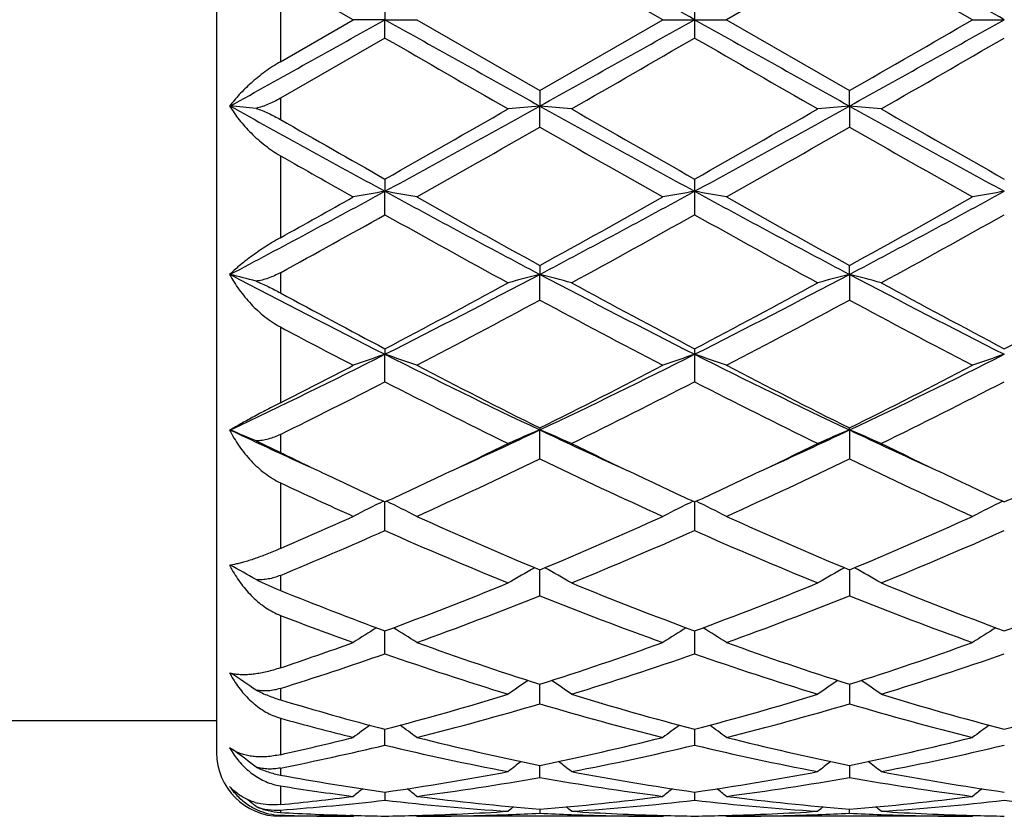
# Model space of a CAD drawing. Units: inches. Extents: x 8.05 to 14.05, y 5.35 to 9.61.
# Drawn here: x 11.49 to 11.79, y 5.4 to 5.65 of the extents above; entities that cross this region are included whole.
import ezdxf

# ---------------------------------------------------------------- set-up
doc = ezdxf.new("R2010")
doc.units = ezdxf.units.IN
doc.header["$LTSCALE"] = 1.21
doc.header["$MEASUREMENT"] = 0
doc.layers.get('0').update_dxf_attribs({"linetype": 'CONTINUOUS'})

msp = doc.modelspace()

# ---------------------------------------------------------------- linework, layer by layer
at = {"color": 7, "linetype": 'CONTINUOUS'}
for p, q in [((11.5473183383, 5.8833318604), (11.5473183383, 5.4233318604)), ((11.6873642757, 5.6533318604), (11.6487345049, 5.6756046656)), ((11.7459021716, 5.6756046656), (11.7072724009, 5.6533318604)), ((11.7845322608, 5.6533318604), (11.7459021716, 5.6756046656)), ((11.5901960326, 5.6533318604), (11.5673183383, 5.6665341223)), ((11.6001504729, 5.6590783904), (11.6001504028, 5.6533318604)), ((11.6973198882, 5.6590791597), (11.6973183383, 5.6533318604)), ((11.5673183383, 5.6401295985), (11.5901960326, 5.6533318604)), ((11.6001504028, 5.6533318604), (11.5901960326, 5.6533318604)), ((11.6001504729, 5.6475853302), (11.6001504028, 5.6533318604)), ((11.6001504028, 5.6533318604), (11.6101044158, 5.6533318604)), ((11.6101044158, 5.6533318604), (11.6487345047, 5.6310590552)), ((11.6487345047, 5.6310590552), (11.6873642757, 5.6533318604)), ((11.6873642757, 5.6533318604), (11.6973183383, 5.6533318604)), ((11.6973183383, 5.6533318604), (11.6973198882, 5.6475845608)), ((11.6973183383, 5.6533318604), (11.7072724009, 5.6533318604)), ((11.7072724009, 5.6533318604), (11.7459021719, 5.6310590552)), ((11.7845322608, 5.6533318604), (11.7944862737, 5.6533318604)), ((11.6001504729, 5.6475853302), (11.5673183383, 5.6286691513)), ((11.6487345049, 5.6310590553), (11.6487345581, 5.6262365594)), ((11.7459021184, 5.6262365594), (11.7459021716, 5.6310590553)), ((11.6487345049, 5.6196372217), (11.6487345581, 5.6262365594)), ((11.7459021184, 5.6262365594), (11.7459021716, 5.6196372217)), ((11.6001504729, 5.6033187779), (11.6001504028, 5.5994818369)), ((11.6001504729, 5.5921138726), (11.6001504028, 5.5994818369)), ((11.6973183383, 5.5994817944), (11.6973198882, 5.5921131265)), ((11.6487345049, 5.5762084628), (11.6487345581, 5.5734046289)), ((11.7459021184, 5.5734046289), (11.7459021716, 5.5762084628)), ((11.6487345049, 5.5653593676), (11.6487345581, 5.5734046289)), ((11.7459021184, 5.5734046289), (11.7459021716, 5.5653593676)), ((11.6001504729, 5.5500670301), (11.6001504028, 5.5483320784)), ((11.6973198882, 5.5500677309), (11.6973183383, 5.5483319955)), ((11.6001504729, 5.5397121406), (11.6001504028, 5.5483320784)), ((11.6973183383, 5.5483319955), (11.6973198882, 5.539711455)), ((11.6487345049, 5.5252251594), (11.6487345581, 5.5245805835)), ((11.6487345049, 5.5154928216), (11.6487345581, 5.5245805835)), ((11.7459021184, 5.5245805835), (11.7459021716, 5.5252251594)), ((11.7459021184, 5.5245805835), (11.7459021716, 5.5154928216)), ((11.559676619, 5.5211311809), (11.5673183383, 5.5175018213)), ((11.6001504729, 5.4930077757), (11.6001504062, 5.5019936138)), ((11.6973183438, 5.5019935132), (11.6973198882, 5.4930071852)), ((11.552901903, 5.48237674), (11.5516596809, 5.4821603536)), ((11.6487345049, 5.4725381006), (11.6487345496, 5.4806659028)), ((11.745902127, 5.4806659028), (11.7459021716, 5.4725381006)), ((11.6001504263, 5.4608684108), (11.6001504217, 5.461508582)), ((11.6001504729, 5.4543427299), (11.6001504263, 5.4608684108)), ((11.6973183776, 5.4615085007), (11.6973183383, 5.4608681824)), ((11.6973183383, 5.4608681824), (11.6973198882, 5.454342264)), ((11.5529019488, 5.4479652565), (11.5519531323, 5.4481672058)), ((11.6487345049, 5.4386491337), (11.6487345381, 5.444764325)), ((11.7459021385, 5.444764325), (11.7459021716, 5.4386491337)), ((11.5473183383, 5.4333318604), (11.4656166535, 5.4333318604)), ((11.6001504729, 5.42565583), (11.6001504368, 5.4306422197)), ((11.6973181587, 5.4306421477), (11.6973198882, 5.4256555123)), ((11.5529019243, 5.4238517161), (11.5514104528, 5.424797085)), ((11.6487345226, 5.4186520919), (11.6487345263, 5.4193212281)), ((11.7459021502, 5.4193212281), (11.745902154, 5.4186520919)), ((11.6487345049, 5.4155252551), (11.6487345226, 5.4186520919)), ((11.745902154, 5.4186520919), (11.7459021716, 5.4155252551)), ((11.6001504532, 5.410942706), (11.6001504729, 5.4083855573)), ((11.6973185627, 5.4109426743), (11.6973198882, 5.4083854032)), ((11.6487345129, 5.4056121877), (11.6487345049, 5.4043259924)), ((11.7459021716, 5.4043259924), (11.7459021637, 5.4056121877)), ((11.5901960326, 5.4033318604), (11.5673183383, 5.4033318604)), ((11.5902015792, 5.4035959086), (11.5892066258, 5.4036229629)), ((11.5901960326, 5.4033318604), (11.5905172874, 5.4035973495)), ((11.6101044158, 5.4033318607), (11.609768501, 5.4036094606)), ((11.6873642757, 5.4033318604), (11.6101044162, 5.4033318604)), ((11.6873642757, 5.4033318604), (11.6877002137, 5.4036094702)), ((11.7069364629, 5.4036094701), (11.7072724009, 5.4033318604)), ((11.7845322604, 5.4033318604), (11.7072724009, 5.4033318604)), ((11.7848681755, 5.4036094606), (11.7845322608, 5.4033318607))]:
    msp.add_line(p, q, dxfattribs=at)
at = {"color": 9, "linetype": 'CONTINUOUS'}
for p, q in [((11.5673183383, 5.6665341223), (11.5673183383, 5.6401295985)), ((11.5673183383, 5.6286691513), (11.5673183383, 5.6220173487)), ((11.5673183383, 5.6106505054), (11.5673183383, 5.5849079981)), ((11.5673183383, 5.5739286216), (11.5673183383, 5.5676103682)), ((11.5673183383, 5.5569071098), (11.5673183383, 5.5331174559)), ((11.5673183383, 5.5231697019), (11.5673183383, 5.5175018212)), ((11.5673183383, 5.5079988539), (11.5673183383, 5.4873549659)), ((11.5673183383, 5.4789376563), (11.5673183383, 5.4742043596)), ((11.5673183383, 5.4663782017), (11.5673183383, 5.4499152504)), ((11.5673183383, 5.4434504643), (11.5673183383, 5.4398890988)), ((11.5673183383, 5.4341321867), (11.5673183383, 5.4226756932)), ((11.5673183383, 5.4184876019), (11.5673183383, 5.4162767494)), ((11.5673183383, 5.4128777586), (11.5673183383, 5.4070021993)), ((11.5673183383, 5.4053008112), (11.5673183383, 5.4045513331)), ((11.5673183383, 5.4036807032), (11.5673183383, 5.4033318604))]:
    msp.add_line(p, q, dxfattribs=at)
at = {"color": 7, "linetype": 'CONTINUOUS'}
for centre, radius, start, end in [((3.0054897633, -9.8746232974), 17.7950913276, 60.7619227457, 60.9410330495), ((-0.3394795219, -16.0467847203), 24.862183845, 60.7875666876, 60.9157654963), ((-0.5605598558, 27.4011998497), 24.916914658, 299.0844311572, 299.2125206225), ((23.7341161997, 27.3534484433), 24.8621838476, 240.7875666876, 240.9157654963), ((-0.459237591, 27.3937868167), 24.9084169262, 299.0845420512, 299.2125021535), ((20.389146914, 21.1812870197), 17.7950913293, 240.7619227457, 240.9410330495), ((3.106167183, 21.1751138838), 17.7879904937, 299.0587424787, 299.2379253374), ((0.7193586175, 24.8001998585), 22.1142628612, 299.9085320502, 300.0240628884), ((19.3756557312, 19.1056196641), 15.5427529786, 239.982423876, 240.1467468335), ((2.0904450075, 22.2855689715), 19.2123530747, 299.8694639243, 300.0023994992), ((19.3413310274, 18.8769981905), 15.2790147361, 239.9804896475, 240.1476473862), ((2.0195275432, 22.5778075361), 19.5494818538, 299.8700924328, 300.0007368577), ((15.099028041, 12.0105876268), 7.3037265951, 240.9406937861, 241.3763806294), ((11.3817813534, 3.6834943398), 1.9501471865, 84.7661195587, 85.0053447704), ((8.1098606336, 11.9950218271), 7.2859491104, 298.6229788375, 299.0591403346), ((11.8177570785, 3.6922037805), 1.9414044922, 94.9946073307, 95.2895871961), ((11.4797323807, 3.6923733157), 1.9412338296, 84.7105410441, 85.0055551686), ((15.1942908567, 12.0070972087), 7.299750139, 240.9410478097, 241.3763822702), ((8.5776876103, 11.3218850385), 6.5175144624, 298.5974930397, 299.0850768805), ((11.9133173195, 3.7100091885), 1.9235267575, 94.9930869486, 95.2908168388), ((11.5784695857, 3.7098726149), 1.9236643212, 84.709052638, 85.0067528351), ((14.9101160237, 11.3146731319), 6.5092672612, 240.9148382528, 241.4030425751), ((8.1808826984, 11.6460294224), 6.9430356508, 299.5033512069, 299.8702934823), ((15.4999142271, 12.318294361), 7.7169057417, 240.1475942067, 240.4777351683), ((8.2566759664, 11.6833962482), 6.9860835573, 299.5049965645, 299.8696740605), ((15.5647901372, 12.261790348), 7.6518256254, 240.1467015322, 240.4796537786), ((15.2166410656, 11.9915556304), 7.3408837541, 240.1901537956, 240.4850545255), ((8.3389759892, 11.4033664103), 6.6637845674, 299.3985351337, 299.7804934794), ((14.6833903945, 10.9188482982), 6.1066172634, 240.2018800345, 240.6186857806), ((8.4552840202, 11.3696117088), 6.6249810884, 299.3976205199, 299.781813665), ((14.8023714477, 10.95730666), 6.150830795, 240.2035795833, 240.6173918037), ((14.354413106, 10.5081226069), 5.6349915909, 240.3562959377, 240.6235894211), ((13.6080270464, 5.6007072654), 1.91070895, 179.9216668301, 180.0367477816), ((9.5701194799, 9.3232543008), 4.241168107, 297.8512847408, 298.5972039607), ((11.773255473, 4.6028121618), 1.0115907308, 99.8530402792, 100.4257962067), ((11.4270037006, 4.6026160762), 1.0117910483, 79.5739144641, 80.1465370794), ((13.6257386982, 9.3150358927), 4.2318258334, 241.4023481902, 242.1489107459), ((9.6687917759, 9.3204877236), 4.2380190112, 297.8517825801, 298.5972493999), ((11.8689977679, 4.6107916889), 1.0034849034, 99.8508057835, 100.4281705702), ((11.5241183541, 4.6022892894), 1.0121220907, 79.574292991, 80.1467306553), ((13.5945838669, 9.0759382457), 3.9604754694, 241.3766296538, 242.1743383662), ((9.8995280176, 9.0716605237), 3.955615202, 297.8250235558, 298.6237175081), ((11.9661290769, 4.611025102), 1.0032487073, 99.8510250511, 100.4285234054), ((9.3925055762, 9.5007816968), 4.4792719692, 299.0470830495, 299.3823687229), ((13.7392685632, 9.3790285449), 4.3395591052, 240.6173009419, 241.2009715687), ((9.6622236025, 9.1920357153), 4.1255826601, 298.7840942954, 299.3980338622), ((13.8472500054, 9.3984327035), 4.3617726745, 240.6185886996, 241.1992831428), ((9.7665340748, 9.1792277648), 4.1109179212, 298.7827969718, 299.3989305175), ((9.6134340988, 9.1402536916), 4.0664896565, 298.7170340289, 299.2458522669), ((13.4564853226, 8.9049420108), 3.7974740746, 240.7360203923, 241.4019645988), ((9.7462366267, 9.0762837896), 3.9932642046, 298.6148721456, 299.2481581571), ((13.5460367898, 8.8910939182), 3.7816700613, 240.7341248493, 241.4028452338), ((9.8365048849, 9.0888389789), 4.0075899633, 298.6154931393, 299.2465218696), ((12.9347102653, 8.1939798453), 2.9631912077, 242.1734038149, 243.2319805384), ((11.3712666481, 4.8740408018), 0.7222309211, 74.8781781784, 75.5436030265), ((10.2680465105, 8.1892149342), 2.9578307994, 296.7671135889, 297.826177798), ((10.2611298085, 8.0958730449), 2.8764743359, 297.7430779947, 298.6159971796), ((11.8283677144, 4.8766269301), 0.7195604439, 104.4563818883, 105.2765053353), ((11.4691241408, 4.8766922935), 0.7194914734, 74.7238482773, 75.5440721444), ((13.0316464808, 8.1934955299), 2.9626545049, 242.174429825, 243.2317639358), ((13.0988691407, 8.2125357002), 3.0088344387, 241.4027128271, 242.237222329), ((10.4304730669, 8.062732521), 2.8155118441, 296.7406063239, 297.8531999153), ((10.3548963415, 8.1021686043), 2.8836296304, 297.7446604741, 298.6154043698), ((11.9241331706, 4.8818887218), 0.7141152272, 104.4528402576, 105.2792393208), ((11.5676472196, 4.8818190378), 0.7141886577, 74.7204103228, 75.5467024535), ((13.059591949, 8.0593896186), 2.8117436477, 242.1463089491, 243.2603996641), ((13.191414097, 8.2039622447), 2.9990944216, 241.4018481022, 242.2390767237), ((10.4497128284, 8.1066279268), 2.8886708101, 297.744762394, 298.6140003149), ((12.9720690593, 8.1570893918), 2.9459677869, 241.5208808644, 242.2448747914), ((10.3060791222, 8.0489950679), 2.8233260118, 297.508200581, 298.3956901356), ((12.9389225803, 7.9500990016), 2.711377582, 241.5857953943, 242.5099228035), ((10.4064667059, 8.0429068064), 2.8164390067, 297.5073138792, 298.396967923), ((13.0400636602, 7.9576064901), 2.7198713672, 241.5874309672, 242.5086783162), ((12.7935648327, 7.8580044803), 2.6074373576, 241.9470072796, 242.5151547218), ((10.584902033, 7.5634309453), 2.2564026006, 295.3648260274, 296.7399079405), ((11.7885029623, 4.9921766894), 0.5871843862, 108.7096442977, 109.738337838), ((11.4117517594, 4.9920649262), 0.5873050259, 70.2611456247, 71.2895949387), ((12.6132040044, 7.5589877028), 2.2514470102, 243.2590959608, 244.6353580276), ((10.6828556182, 7.5618618489), 2.254647884, 295.3657194141, 296.7400180488), ((11.8845537552, 4.9953846478), 0.5837875219, 108.7067924639, 109.7414406036), ((11.5088625302, 4.9918849057), 0.5874937918, 70.2618230807, 71.2899438519), ((12.6739250902, 7.4844270406), 2.1684613835, 243.2326694952, 244.6615930419), ((10.819156335, 7.4818231998), 2.1655614528, 295.337349498, 296.7681965136), ((11.9816817658, 4.99551513), 0.5836512063, 108.7071857841, 109.7420736526), ((10.5243515259, 7.5930984906), 2.3089611593, 296.8530585052, 297.4911851039), ((12.6575562167, 7.5577303083), 2.26909639, 242.5085485864, 243.6027729989), ((10.6696554714, 7.4992000807), 2.2034456524, 296.3811196569, 297.5079396922), ((12.7573966757, 7.5629715776), 2.2749794716, 242.5097765595, 243.6011640915), ((10.7686583133, 7.4956061584), 2.1994105666, 296.3798918206, 297.508786594), ((10.6003055853, 7.4832732984), 2.1856623192, 296.2593251475, 297.2230853633), ((12.5606469704, 7.4052290239), 2.0982627966, 242.757472872, 243.9377213165), ((10.7081194501, 7.4623757493), 2.1622093708, 296.0802205345, 297.2255497613), ((12.6557280148, 7.4010326201), 2.093576514, 242.7556763577, 243.938553762), ((10.803463473, 7.4660494997), 2.1663106135, 296.0808162001, 297.2239896115), ((12.3565182391, 7.2253544067), 1.8816429117, 244.6702750164, 245.5493904265), ((11.3523198038, 5.0448122745), 0.5194964383, 66.4749710107, 67.4469656153), ((10.8440415739, 7.2247159148), 1.8809547957, 294.4514521479, 295.3287150514), ((11.8474870256, 5.0460088053), 0.5182021712, 112.5532760127, 113.7503733119), ((12.4543982472, 7.2268376267), 1.8832878221, 244.6722068393, 245.5484105446), ((11.4500083512, 5.046056347), 0.5181481933, 66.2501386243, 67.4473894386), ((10.9549600342, 7.1951076966), 1.8483100974, 294.4432985776, 295.3360840385), ((11.9436262077, 5.0483999695), 0.5155994498, 112.5496512903, 113.7528206468), ((11.5481495391, 5.0483471472), 0.5156591593, 66.2466747923, 67.4496758831), ((12.5356112519, 7.1924213371), 1.8453545173, 244.662822772, 245.5570100287), ((10.8303216859, 7.1734182185), 1.8401971151, 295.3377756897, 296.0612873287), ((12.4813399869, 7.2029155267), 1.8729304093, 243.9451323575, 244.6560463585), ((10.9257819096, 7.1769724729), 1.8441399533, 295.3384042235, 296.0604170606), ((12.5769488386, 7.1996699647), 1.8693301717, 243.944350621, 244.6565863606), ((12.3721220636, 7.1778390222), 1.845109389, 244.139462097, 244.6608341766), ((10.8943089514, 7.0811856065), 1.7379734786, 294.3215031128, 295.7269878046), ((12.3834753157, 7.039005844), 1.6914301607, 244.2534975959, 245.6976494506), ((10.9925304674, 7.0789154939), 1.7354709381, 294.320675492, 295.7281774615), ((12.4819617607, 7.0418431428), 1.694558651, 244.2550069012, 245.6965021815), ((12.3195853952, 7.0670544127), 1.722498924, 244.6631292696, 245.31247205), ((10.8908446933, 7.045400595), 1.6985936599, 294.6821580966, 295.3406396043), ((12.4156282115, 7.0646203765), 1.7198175531, 244.6623725925, 245.3126598784), ((10.9879442776, 7.0454683604), 1.6986838382, 294.6832948908, 295.3416726383), ((12.5120515699, 7.0631041393), 1.7181288537, 244.6631039168, 245.3140983828), ((11.0838979417, 7.0480932236), 1.70157583, 294.6835357371, 295.3408631216), ((12.267854316, 6.9985341874), 1.6469505872, 244.8269675554, 245.7032647535), ((11.8104014574, 5.0704322075), 0.4804608837, 116.0142738411, 117.2788327022), ((11.3898449727, 5.0703394688), 0.4805680665, 62.7205107823, 63.9847901377), ((11.9069382387, 5.0716929815), 0.4790509126, 116.0125277733, 117.2808186731), ((11.48695324, 5.0702078786), 0.4807123918, 62.7213732037, 63.9852803529), ((12.0040648523, 5.0717879665), 0.4789475301, 116.0130709104, 117.2816281725), ((10.9676484791, 6.8760318701), 1.5126227171, 293.3560490375, 294.3033908166), ((12.2252422417, 6.8596133931), 1.4946096543, 245.6964460671, 247.3112672407), ((11.084748804, 6.8307979716), 1.4631941521, 292.6715741838, 294.3210573185), ((12.3233631767, 6.8617944999), 1.4969896733, 245.6975630047, 247.309805493), ((11.1825742739, 6.8292962582), 1.4615549283, 292.6704710009, 294.3218156912), ((11.0106334623, 6.8232838495), 1.4550480193, 292.4941228476, 293.900712699), ((12.1729546278, 6.784325211), 1.4126589534, 246.0788254809, 247.7818310442), ((11.1123457873, 6.8128682542), 1.4436842847, 292.2369148225, 293.9032995432), ((12.2693582219, 6.7825041594), 1.4106843389, 246.0772083911, 247.7825774749), ((11.2088488085, 6.8144565075), 1.445405794, 292.2374618144, 293.9018816605), ((11.5489265169, 5.5009910311), 0.0190279952, 277.5008627319, 278.2584799639), ((11.5872415348, 5.5001542851), 0.0401109777, 206.709274644, 208.8527261363), ((11.3287124852, 5.0784705859), 0.4611628904, 59.9450834334, 61.0892737206), ((11.8710220966, 5.0794894061), 0.4599975388, 119.1220827271, 120.3232155731), ((11.4264801469, 5.0795360557), 0.4599406889, 59.677382162, 60.8787023394), ((11.9677246138, 5.080292611), 0.4590695726, 119.120157839, 120.323757674), ((11.5240455292, 5.0802442472), 0.4591283902, 59.6756474887, 60.8790541966), ((11.6094930413, 5.5785752037), 0.1125698835, 243.7340883586, 247.9971001563), ((11.1684660217, 6.6268830272), 1.2427586938, 290.3259154291, 292.2372905214), ((12.1387814858, 6.6519627682), 1.2696736517, 247.7825833128, 249.6534133932), ((11.2652256879, 6.6279063598), 1.243860173, 290.3271724239, 292.2368308701), ((12.2354028949, 6.6505849825), 1.268191754, 247.7818771209, 249.654916929), ((11.3621024629, 6.6286862359), 1.2446925254, 290.3272680195, 292.2356840618), ((12.0369078416, 6.6397891624), 1.2566233462, 248.0565354107, 249.6615931985), ((11.1926242448, 6.615868251), 1.2309510153, 289.8252510195, 291.7486071626), ((12.0962027987, 6.5930935927), 1.2065954106, 248.2318294806, 250.1939989464), ((11.2901929308, 6.6148027779), 1.2298127927, 289.8245245095, 291.7496470636), ((12.1938699642, 6.5944183143), 1.2080109093, 248.2331288234, 250.1930129946), ((11.9909227906, 6.5709176897), 1.1829827608, 249.0175680359, 250.1997097817), ((11.8347005436, 5.0797958248), 0.4502505466, 121.789689158, 122.8908944121), ((11.3655308902, 5.0796994866), 0.4503689204, 57.1083885386, 58.2096430097), ((11.931786627, 5.0799264061), 0.4500962806, 121.7892028927, 122.8911389569), ((11.4626476178, 5.0796066873), 0.4504746792, 57.1093238705, 58.2103343128), ((12.0289222704, 5.0799893209), 0.4500258881, 121.7899372941, 122.8920311902), ((11.2139037807, 6.5026793959), 1.1105017764, 288.5569819815, 289.8067554222), ((11.9831893951, 6.4937720451), 1.1010345966, 250.1932074924, 252.3161694961), ((11.3198578487, 6.4773257653), 1.0836710278, 287.6669719441, 289.823938054), ((12.0807180253, 6.4948266374), 1.1021490044, 250.1941452356, 252.3149447663), ((11.4172717587, 6.4766090745), 1.082913408, 287.6660658758, 289.8245571356), ((11.2439145877, 6.4732023237), 1.0793418725, 287.4354117686, 289.2717597128), ((11.9490166052, 6.4510230467), 1.0559731209, 250.708518734, 252.9148613926), ((11.3431101704, 6.4672614303), 1.0730645675, 287.1030864379, 289.274254313), ((12.0458962194, 6.4501254043), 1.0550305791, 250.7071872799, 252.9154722202), ((11.4400242711, 6.4680544808), 1.0738970042, 287.1035533129, 289.2730665606), ((11.582880855, 5.4648113722), 0.0355289221, 207.6537502281, 209.9932828334), ((11.5545819356, 5.4584490383), 0.0106125721, 252.6119323749, 255.6581627406), ((11.3050834846, 5.0755147727), 0.4470075955, 55.2811546412, 56.4768402219), ((11.8950831367, 5.0757280938), 0.4467559434, 124.0324445012, 125.0085689191), ((11.4024273537, 5.0757781048), 0.4466914072, 54.9920679158, 55.9683698221), ((11.9922063395, 5.0757824423), 0.4466861429, 124.0316243848, 125.0079378373), ((11.49955803, 5.075734622), 0.4467480204, 54.9914224249, 55.967564195), ((11.355767418, 6.361486431), 0.9623894924, 284.7104067741, 287.1019302482), ((11.9457449424, 6.37565539), 0.9771209146, 252.915808004, 255.2712386435), ((11.4527910149, 6.3619727291), 0.9628965403, 284.7113610699, 287.1015922826), ((12.0427152663, 6.3749824313), 0.9764197906, 252.9152542434, 255.2724087348), ((11.5498519351, 6.3623744737), 0.9633122182, 284.7114461593, 287.1006930158), ((11.8466112819, 6.3686676081), 0.9698629117, 253.2634443306, 255.2785987878), ((11.37745803, 6.3551271895), 0.9557839467, 284.087828269, 286.4886945265), ((11.9164798956, 6.3422024127), 0.9423885197, 253.494128783, 255.9291081831), ((11.4747710358, 6.3545884802), 0.9552261404, 284.0872565036, 286.4895065303), ((12.0138244995, 6.3428566161), 0.9430660343, 253.4951143665, 255.928362838), ((11.816051722, 6.3295325932), 0.9293062919, 254.475232665, 255.9341517217), ((11.8572527227, 5.0697567787), 0.4469023581, 125.8666041765, 126.6962587872), ((11.3429629214, 5.0696526455), 0.4470365306, 53.3030016832, 54.1332228315), ((11.9546484269, 5.0694466061), 0.4472869836, 125.8661047922, 126.6958784597), ((11.440092314, 5.0695883712), 0.4471111283, 53.3039583564, 54.1340583817), ((12.0517975596, 5.0694839945), 0.4472457396, 125.8669713391, 126.6968041363), ((11.3739148784, 6.2909834742), 0.8895860278, 282.5568603129, 284.0710906904), ((11.3975754268, 6.2747226901), 0.8728981511, 281.213122284, 283.41907809), ((11.8000527651, 6.2625130154), 0.8604015779, 256.5653569181, 259.196619813), ((11.8251868387, 6.2862058982), 0.8846603616, 255.9289878033, 258.494750534), ((11.4743727532, 6.2769876107), 0.8752103447, 281.4915072322, 284.0849579948), ((11.4954954463, 6.2714404729), 0.8695309392, 280.8174668167, 283.4210616395), ((11.8971293908, 6.2620714506), 0.8599508477, 256.5644334376, 259.1970381062), ((11.9224736309, 6.2867229292), 0.8851907641, 255.9296648825, 258.4938698904), ((11.5716187479, 6.2766502427), 0.8748641349, 281.4908820549, 284.0853796078), ((11.5925798851, 6.2718458528), 0.8699446627, 280.8178148446, 283.4202084242), ((11.5673183383, 5.4233318604), 0.02, 180, 270), ((11.576761053, 5.4394190399), 0.0292652438, 209.9758881432, 212.8610678354), ((11.2857698872, 5.064194784), 0.4480681104, 52.3160034985, 53.353103192), ((11.9149656891, 5.0636445599), 0.4487694574, 127.3160927044, 127.9831352055), ((11.3825499585, 5.0636954453), 0.4487008873, 52.0175206082, 52.6846940243), ((12.0122663857, 5.0634625535), 0.4489950236, 127.3155245453, 127.9822608571), ((11.4794930658, 5.0634139374), 0.4490607304, 52.0170811278, 52.683690927), ((11.7145529384, 6.2188697727), 0.8159862674, 259.6047504604, 261.9404960074), ((11.4863553193, 6.2153224533), 0.8123888455, 278.0521709619, 280.8142106333), ((11.8123038786, 6.2224692687), 0.8196319928, 259.1978305382, 261.9354169745), ((11.5834872067, 6.2155211719), 0.812590675, 278.052719776, 280.8140327113), ((11.9094187852, 6.2221684838), 0.8193267226, 259.197485773, 261.9361326318), ((11.5067763853, 6.2121262649), 0.8091509603, 277.3366651753, 280.1043129571), ((11.7897153556, 6.2057495207), 0.8027016819, 259.8845070093, 262.674373257), ((11.6039822968, 6.2118713782), 0.8088933172, 277.336306278, 280.1048134557), ((11.8869264095, 6.2060378825), 0.8029931816, 259.8850730577, 262.6739488099), ((11.56992274, 5.42530843), 0.0223799171, 214.1895568073, 218.2087237993), ((11.5635681192, 5.4234343024), 0.0161968837, 221.3560928314, 227.5809243968), ((11.6917007719, 6.1995202108), 0.7964153046, 261.014885659, 262.6776210124), ((11.8735074202, 5.0582929578), 0.451311309, 128.4005659799, 128.8844323618), ((11.3266968975, 5.0581831353), 0.4514571427, 51.1148203908, 51.5999880111), ((11.970780115, 5.0581609644), 0.4514796241, 128.3990769232, 128.8842353479), ((11.4238565622, 5.0581609652), 0.4514796232, 51.1157646514, 51.6009230029), ((12.0679397779, 5.0581831368), 0.4514571409, 128.4000120636, 128.8851796073), ((11.2745781538, 5.0558309294), 0.4518716998, 50.8813850416, 51.3351356151), ((11.5648018079, 5.4259271943), 0.0190044664, 253.4341915088, 256.2826399913), ((11.4909149787, 6.1819239656), 0.7786791491, 275.6308747569, 277.325110767), ((11.5115416878, 6.1752180367), 0.7719349511, 274.143553806, 276.591391101), ((11.688312763, 6.1704946295), 0.7671915197, 263.4012417762, 266.2981741372), ((11.7091409914, 6.180037364), 0.7767767739, 262.675032507, 265.539858035), ((11.5887241898, 6.1761909341), 0.7729111897, 274.453036485, 277.3321694651), ((11.6088448729, 6.1739331177), 0.7706429676, 273.7084510222, 276.5923628689), ((11.7854670666, 6.1703303116), 0.767026707, 263.4008373713, 266.2983487376), ((11.8063303243, 6.1802393762), 0.7769798592, 262.6753704259, 265.539423624), ((11.6859042053, 6.176079166), 0.7727988002, 274.4527670871, 277.3323423711), ((11.7059983076, 6.1741071534), 0.7708175341, 273.7086410786, 276.5919430486), ((11.8826346875, 6.1703450578), 0.7670413524, 263.4009822937, 266.2985007644), ((11.5681520723, 5.4233202047), 0.0196941295, 240.9162947275, 246.4877436777), ((11.5660082172, 5.4231337735), 0.0178807632, 249.2614378129, 274.2017580872), ((11.5679148045, 5.422725725), 0.0190543597, 246.4288184326, 268.2061544024), ((11.6101990019, 6.1570580206), 0.7537274481, 266.7385978474, 268.4040250807), ((11.5900910164, 6.1574562361), 0.7541258168, 271.5202584911, 273.7017686138), ((11.6100900482, 6.1546773749), 0.7513455146, 270.0010956607, 272.1916154042), ((11.9266180669, 5.0547456187), 0.4532787972, 129.1371430699, 129.4210160895), ((11.6099613148, 6.1581195634), 0.7547901082, 272.1913880126, 272.9445514948), ((11.6874867076, 6.1576245241), 0.7542946444, 267.0551089162, 267.8087963357), ((11.3709087901, 5.0548073385), 0.4531946321, 50.5796404381, 50.8635810539), ((11.6873675911, 6.1541050442), 0.7507731838, 267.8076107118, 269.9997469857), ((11.7074428487, 6.1588660834), 0.7555368852, 266.3002556331, 268.4776374964), ((11.6872556238, 6.1575110004), 0.7541806392, 271.5204044665, 273.7017023968), ((11.7072590464, 6.154629641), 0.7512977807, 270.0010184418, 272.1916238606), ((12.0237278869, 5.054807338), 0.4531946327, 129.1364189954, 129.4203595623), ((11.7071310184, 6.1580470487), 0.7547175846, 272.1914148488, 272.9446798993), ((11.7846566131, 6.1577015288), 0.7543716625, 267.0552396144, 267.8088208783), ((11.4680186094, 5.0547456184), 0.4532787976, 50.5789839099, 50.8628568804), ((11.7845359612, 6.1541199736), 0.7507881132, 267.807571352, 269.9997176056), ((11.8046060526, 6.1587805637), 0.7554512809, 266.3001453824, 268.477827535), ((11.5902026471, 6.154118758), 0.7507868976, 268.2533293684, 269.9994952183), ((11.6101142436, 6.1541185749), 0.7507867786, 268.4802004214, 269.2395993351), ((11.5901865128, 6.1541785736), 0.7508467745, 270.7603543636, 271.5196094898), ((11.7072854212, 6.1542902127), 0.7509584481, 268.4803692521, 269.2395204248), ((11.6873553791, 6.1540830071), 0.750751206, 270.7603747491, 271.5197355128), ((11.804454052, 6.1543739708), 0.7510422061, 268.4804893184, 269.2395468506)]:
    msp.add_arc(centre, radius, start, end, dxfattribs=at)
for points, knots in [([(11.5673183383, 5.6401295985), (11.566470846, 5.6396409722), (11.564817265, 5.6386191393), (11.5624480786, 5.6369712654), (11.5602146779, 5.6352469784), (11.5581286581, 5.6334733288), (11.5561987317, 5.6316721871), (11.5544324333, 5.6298616866), (11.5528371938, 5.6280574523), (11.5518645376, 5.6268321721), (11.5514104528, 5.6262228146)], [0, 0, 0, 0, 0.1380353634, 0.2740966684, 0.4070424535, 0.5360081555, 0.660313931, 0.7793970611, 0.8927705122, 1, 1, 1, 1]), ([(11.5514104528, 5.6262228146), (11.5518590404, 5.625489008), (11.5528203637, 5.6240259166), (11.5544155464, 5.6218895349), (11.5561818315, 5.6197888589), (11.5581117547, 5.6177429082), (11.5601977923, 5.6157736459), (11.5624313507, 5.6139073602), (11.5648009236, 5.612176286), (11.5664656747, 5.6111355726), (11.5673183383, 5.6106505054)], [0, 0, 0, 0, 0.114785195, 0.2334668005, 0.3556471432, 0.4808760831, 0.6086321674, 0.7382910216, 0.8690763405, 1, 1, 1, 1]), ([(11.5673183383, 5.6286691511), (11.56670337, 5.6283158365), (11.5654605182, 5.6276465643), (11.5635537949, 5.6267671619), (11.5616292895, 5.626038968), (11.560325668, 5.6256637148), (11.559676619, 5.6255106435)], [0, 0, 0, 0, 0.2564960498, 0.510171937, 0.7588314957, 1, 1, 1, 1]), ([(11.559676619, 5.6255106435), (11.5603250959, 5.625297668), (11.5616248943, 5.6248214688), (11.5635472451, 5.6239908994), (11.5654526585, 5.6230538494), (11.5667005522, 5.622371213), (11.5673183383, 5.6220173488)], [0, 0, 0, 0, 0.2433203758, 0.4931001535, 0.7461989421, 1, 1, 1, 1]), ([(11.5673183383, 5.5849079981), (11.5664769589, 5.5844407672), (11.5648359908, 5.5834888528), (11.5624669524, 5.5820057188), (11.5602337859, 5.5805089697), (11.5581481312, 5.5790190924), (11.5562187907, 5.5775524104), (11.5544533374, 5.5761223261), (11.5528591972, 5.5747403072), (11.5518722386, 5.5738169972), (11.5514104528, 5.5733640838)], [0, 0, 0, 0, 0.1465122919, 0.2887293679, 0.4254301109, 0.5557127333, 0.6788737044, 0.7943227956, 0.9015309351, 1, 1, 1, 1]), ([(11.5673183383, 5.5739286214), (11.5667053261, 5.57359303), (11.5654653127, 5.5729692958), (11.563556307, 5.5721913959), (11.5616283123, 5.5716021834), (11.5603240166, 5.5713483682), (11.559676619, 5.5712632816)], [0, 0, 0, 0, 0.2576957988, 0.5112826573, 0.7592274097, 1, 1, 1, 1]), ([(11.5514104528, 5.5733640838), (11.5518551427, 5.5725424491), (11.5528078929, 5.5709148234), (11.5544025663, 5.5685534622), (11.5561684812, 5.5662678073), (11.5580981794, 5.564079328), (11.5601841887, 5.5620127225), (11.5624181128, 5.5600973728), (11.5647886247, 5.5583691003), (11.5664621135, 5.5573632101), (11.5673183383, 5.5569071098)], [0, 0, 0, 0, 0.1208525231, 0.2437583871, 0.3683512415, 0.4942241184, 0.6209156624, 0.7478897532, 0.8745070762, 1, 1, 1, 1]), ([(11.559676619, 5.5712632816), (11.5603226939, 5.5710019182), (11.5616165425, 5.5704501394), (11.5641787951, 5.5692607241), (11.5660715736, 5.5682865397), (11.5673183383, 5.5676103683)], [0, 0, 0, 0, 0.2467416159, 0.4978634165, 1, 1, 1, 1]), ([(11.5673183383, 5.5331174559), (11.5656851255, 5.5322906755), (11.5626080148, 5.5306886884), (11.5583159918, 5.5283720633), (11.5546415709, 5.5263413408), (11.5524106806, 5.5250858471), (11.5514104528, 5.5245152713)], [0, 0, 0, 0, 0.3036383124, 0.5753898377, 0.808994268, 1, 1, 1, 1]), ([(11.5514104528, 5.5245152713), (11.5522956877, 5.5227741461), (11.5538089593, 5.5202453272), (11.5561583669, 5.5171100544), (11.5580881727, 5.5148883146), (11.5601744949, 5.5128276326), (11.5624094414, 5.5109587709), (11.5647819052, 5.5093195006), (11.5664608004, 5.5084017075), (11.5673183383, 5.5079988539)], [0, 0, 0, 0, 0.2512951828, 0.3775697613, 0.5037709292, 0.6295339695, 0.7544591379, 0.8781054225, 1, 1, 1, 1]), ([(11.5673183383, 5.5231697017), (11.5667060806, 5.5228679095), (11.5654659293, 5.5223195483), (11.5635537693, 5.5216825482), (11.5616214248, 5.5212628619), (11.5603203138, 5.52114433), (11.559676619, 5.5211311809)], [0, 0, 0, 0, 0.2570089443, 0.5097710887, 0.7575876211, 1, 1, 1, 1]), ([(11.5673183383, 5.4873549659), (11.5659068415, 5.4867455393), (11.563832515, 5.4858840409), (11.5611151347, 5.4848441584), (11.5592422083, 5.4841718625), (11.5574844874, 5.483587702), (11.5558472051, 5.4830931138), (11.5543352577, 5.4826891061), (11.5533651202, 5.4824695156), (11.552901903, 5.48237674)], [0, 0, 0, 0, 0.3019377822, 0.4410033498, 0.5713771554, 0.6927071779, 0.8047279039, 0.9072221471, 1, 1, 1, 1]), ([(11.5521098144, 5.4807983362), (11.5529897268, 5.4792013666), (11.5544718773, 5.4768972438), (11.556754569, 5.4740779266), (11.5586047387, 5.4721202413), (11.5605916894, 5.4703370215), (11.5633907573, 5.4682444674), (11.5657083295, 5.4669953413), (11.5673183383, 5.4663782017)], [0, 0, 0, 0, 0.2561613313, 0.3832204314, 0.509292225, 0.6341949894, 0.757761419, 1, 1, 1, 1]), ([(11.5673183383, 5.4789376561), (11.5667053431, 5.478684078), (11.5654616181, 5.4782377014), (11.5635460094, 5.4777746249), (11.5616096518, 5.477547156), (11.5603154268, 5.4775696608), (11.559676619, 5.4776281744)], [0, 0, 0, 0, 0.2543513241, 0.5056509382, 0.7540424916, 1, 1, 1, 1]), ([(11.5521098235, 5.4470505186), (11.5529850929, 5.4455343763), (11.5549447577, 5.4426558858), (11.5579297327, 5.4395112836), (11.5605926548, 5.4373890127), (11.5627116103, 5.4360233395), (11.564951595, 5.4349075885), (11.5665212413, 5.4343534835), (11.5673183383, 5.4341321867)], [0, 0, 0, 0, 0.2570667174, 0.5090610804, 0.6332984355, 0.7563936264, 0.8785267742, 1, 1, 1, 1]), ([(11.5673183383, 5.4499152504), (11.5665978357, 5.449673422), (11.5651856486, 5.449231881), (11.5631011562, 5.4486810004), (11.5611170568, 5.4482567346), (11.5592415772, 5.4479563803), (11.5574808949, 5.4477769887), (11.5558399945, 5.4477157022), (11.5543236588, 5.4477698364), (11.5533596809, 5.4478860465), (11.5529019488, 5.4479652565)], [0, 0, 0, 0, 0.1553122986, 0.3022555318, 0.4404570389, 0.5697726709, 0.6902164223, 0.8019106789, 0.9050688, 1, 1, 1, 1]), ([(11.5673183383, 5.4434504642), (11.5667029904, 5.4432574412), (11.5654525229, 5.4429356793), (11.5635342789, 5.4426711462), (11.5615957667, 5.4426486921), (11.5603106432, 5.4428094942), (11.559676619, 5.4429356843)], [0, 0, 0, 0, 0.2501299942, 0.4996358784, 0.7492694038, 1, 1, 1, 1]), ([(11.559676619, 5.4429356843), (11.5609353111, 5.442304908), (11.5634441015, 5.4411821856), (11.566038108, 5.4402739256), (11.5673183383, 5.4398890989)], [0, 0, 0, 0, 0.5129490974, 1, 1, 1, 1]), ([(11.5521785773, 5.4235396071), (11.5530524556, 5.4221871972), (11.5550133439, 5.4196443547), (11.5579947105, 5.4169691584), (11.5606414961, 5.4152425054), (11.5627523927, 5.4141734399), (11.56498281, 5.413355868), (11.5665325599, 5.4130019282), (11.5673183383, 5.4128777586)], [0, 0, 0, 0, 0.2535985742, 0.5028663913, 0.6267238282, 0.750496032, 0.8747065165, 1, 1, 1, 1]), ([(11.5673183383, 5.4226756932), (11.5659162066, 5.4223634558), (11.5638318706, 5.4220444451), (11.5611072399, 5.4219518907), (11.5592275613, 5.4220406753), (11.5574627012, 5.4222779861), (11.5558175405, 5.422657016), (11.5542971906, 5.4231715729), (11.5533499167, 5.4236108261), (11.5529019243, 5.4238517161)], [0, 0, 0, 0, 0.292067331, 0.4266352091, 0.5538598594, 0.6742028789, 0.7882264548, 0.896580187, 1, 1, 1, 1]), ([(11.559676619, 5.4187933371), (11.5609235755, 5.4181897774), (11.5634248892, 5.4171809956), (11.5660372139, 5.4165116705), (11.5673183383, 5.4162767494)], [0, 0, 0, 0, 0.5154141375, 1, 1, 1, 1]), ([(11.5673183383, 5.4184876018), (11.5666992739, 5.4183650505), (11.5654402571, 5.4181855259), (11.5635213481, 5.418133677), (11.5615833983, 5.4183175287), (11.5603071241, 5.4186064033), (11.559676619, 5.4187933371)], [0, 0, 0, 0, 0.2452795962, 0.4931114759, 0.7443994649, 1, 1, 1, 1]), ([(11.5523374353, 5.4114658237), (11.5527647333, 5.4109232012), (11.5536691822, 5.409879231), (11.5551690366, 5.4084521363), (11.5568031519, 5.4071795229), (11.5579747495, 5.4064453413), (11.5585790147, 5.4061092982)], [0, 0, 0, 0, 0.250374047, 0.4998384939, 0.7493535304, 1, 1, 1, 1]), ([(11.5593833222, 5.4077115484), (11.5587384228, 5.4079034859), (11.5574863381, 5.4083508106), (11.5557170126, 5.4092156708), (11.5540935434, 5.4102511528), (11.5531069056, 5.4110529116), (11.5526425404, 5.411477264)], [0, 0, 0, 0, 0.2593449655, 0.5112527087, 0.7575377296, 1, 1, 1, 1]), ([(11.5673183383, 5.4070021993), (11.5661060917, 5.4068827079), (11.5637396664, 5.4068397344), (11.5613991608, 5.4071952639), (11.5602952312, 5.4074647863)], [0, 0, 0, 0, 0.5173640211, 1, 1, 1, 1]), ([(11.559676619, 5.4064117307), (11.5609168702, 5.4058627396), (11.5634255962, 5.4050127912), (11.5660444947, 5.4046238851), (11.5673183383, 5.4045513331)], [0, 0, 0, 0, 0.5152752228, 1, 1, 1, 1])]:
    msp.add_open_spline(points, degree=3, knots=knots, dxfattribs=at)

doc.saveas('drawing.dxf')
